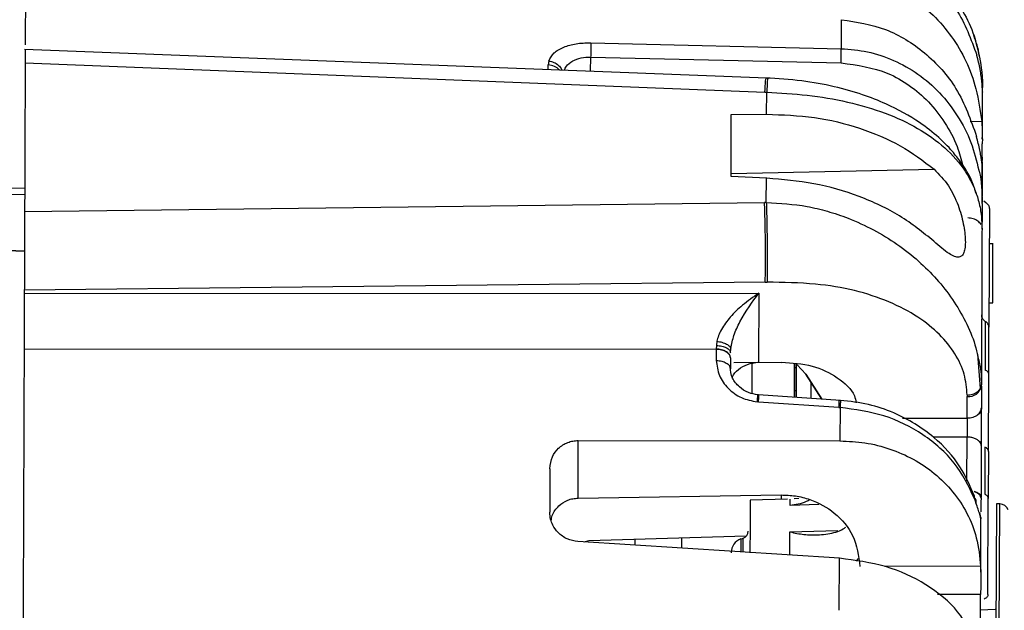
# Model space of a CAD drawing. Units: inches. Extents: x 0.3 to 16.8, y -12.5 to 10.7.
# Drawn here: x 4 to 4.1, y -8.4 to -8.3 of the extents above; entities that cross this region are included whole.
import ezdxf

# ---------------------------------------------------------------- set-up
doc = ezdxf.new("R2010")
doc.units = ezdxf.units.IN
doc.header["$MEASUREMENT"] = 0

msp = doc.modelspace()

# ---------------------------------------------------------------- linework, layer by layer
at = {"color": 7, "linetype": 'Continuous', "lineweight": 25}
for p, q in [((4.117559028508893, -8.31679372242884), (4.117577042564477, -8.311911883178325)), ((4.075439307172743, -8.315796430214135), (4.117521173924985, -8.3167961611925)), ((4.10501551437973, -8.321725063004685), (3.980298791044078, -8.31690194899965)), ((3.980396422938782, -8.319147598090716), (4.104716195911109, -8.324109409970333)), ((4.068397840845051, -8.31886079212208), (4.068301346519419, -8.319527690107613)), ((4.075430567787208, -8.318191208763501), (4.117512331944823, -8.319190938352143)), ((4.104716113402944, -8.32411205114083), (4.104783428607092, -8.324114643176927)), ((4.104783428607092, -8.324114643176927), (4.105014164427004, -8.324123061529853)), ((4.105000558905687, -8.32780876956786), (4.105014171901729, -8.324119624826977)), ((4.141282276405263, -8.324007185625398), (4.141280098151469, -8.324014109429768)), ((4.099027317043692, -8.338293521815423), (4.099065838936752, -8.327854024243003)), ((4.099065838936795, -8.327854024234753), (4.105000558905445, -8.327808769562509)), ((4.141236575700106, -8.335808712516481), (4.14124772402397, -8.332787498066367)), ((4.141210680262361, -8.342826444330768), (4.141236575778066, -8.335808716180281)), ((4.141236574935888, -8.335814328260533), (4.141236542899406, -8.336171064967985)), ((4.099029243088978, -8.337765775312285), (4.133141938620625, -8.337049381917012)), ((4.104960955980573, -8.338541343596226), (4.099027317043692, -8.33829352181543)), ((4.104945698748267, -8.34267607919054), (4.104960955980872, -8.338541343590883)), ((3.980318619545528, -8.340223926664407), (3.977365446742667, -8.34032573153258)), ((3.980304013980543, -8.344192534249153), (4.104647681750905, -8.34267722107331)), ((4.1047149302116, -8.34267782310802), (4.104647602984258, -8.34267848938076)), ((4.104945703530518, -8.342676079182695), (4.1047149302116, -8.34267782310802)), ((4.141210680262361, -8.342826444330768), (4.14120334336377, -8.34481475614276)), ((4.141210809361013, -8.34278265276673), (4.14121081191891, -8.342656206152078)), ((4.141476523171207, -8.342356455751613), (4.141826450285734, -8.342661579088642)), ((4.142437671953843, -8.343729325769694), (4.142364346893174, -8.363600540087425)), ((4.14120334336377, -8.34481475614276), (4.141194855856028, -8.347114884963212)), ((3.977327075150214, -8.350724629321114), (3.980279353157016, -8.350859240302754)), ((3.980279420315128, -8.350841040343802), (3.977351686929737, -8.35072102583542)), ((4.142598686598205, -8.34960518584655), (4.142416015976636, -8.349598131881756)), ((4.143054418096142, -8.349622784264483), (4.142598686598205, -8.34960518584655)), ((4.143031098252635, -8.34962337350666), (4.143031103749067, -8.349621883963266)), ((4.104769849716263, -8.356067617379367), (3.980255104416571, -8.357402078651255)), ((4.104769939945527, -8.356069606732781), (4.104837305710873, -8.356068879297467)), ((4.104837305710873, -8.356068879297467), (4.105002581899626, -8.3560668825301)), ((4.10500265402392, -8.35606321883494), (4.105068113374784, -8.356062800010669)), ((3.980255201942413, -8.35740425993177), (3.980253094087132, -8.357975492244755)), ((3.98026719316961, -8.357974309498871), (4.103703603637115, -8.357912249227589)), ((4.103704466142204, -8.357912456990164), (4.103661511491083, -8.369553239427532)), ((4.142379279249212, -8.359553846574421), (4.143017845916532, -8.359533906224499)), ((4.141752706064295, -8.362646386666697), (4.141722494180499, -8.370833857802864)), ((4.142334923450932, -8.371574342241239), (4.142364346893174, -8.363600540087425)), ((4.096633888270773, -8.365986258793527), (4.096554513250254, -8.366711298889996)), ((4.096544731191869, -8.367353440783276), (3.980218777705304, -8.367291178443729)), ((4.096545378224832, -8.367352488511472), (4.096538487902563, -8.369219777770027)), ((4.096545361144337, -8.367306901957349), (4.096544731191869, -8.367353440783276)), ((4.096554513250254, -8.366711298889996), (4.096545361144337, -8.367306901957349)), ((4.09891802418322, -8.367911885164538), (4.098967645765356, -8.367185552809474)), ((4.098914863825584, -8.368768347378065), (4.09890807766989, -8.370607406943407)), ((4.140930295379036, -8.373924561769968), (4.140473568383229, -8.368179480721565)), ((4.103486153641526, -8.369557004575917), (4.099487834459097, -8.369605909869001)), ((4.102563303169489, -8.374768196255083), (4.102563303168665, -8.369733900188464)), ((4.103661684187955, -8.36952335830776), (4.107514352971947, -8.369571382235918)), ((4.109684167177619, -8.375417193224536), (4.109684167175672, -8.369787394761566)), ((4.1096932378925, -8.369713802679186), (4.1096932378925, -8.375417794580791)), ((4.110036736875784, -8.375440567346132), (4.110036736875784, -8.369792664829951)), ((4.110139938886746, -8.36996862729275), (4.111567756758916, -8.371530808050707)), ((4.111567756758916, -8.371530808050707), (4.114285340337801, -8.37572223469995)), ((4.114285262362827, -8.375722229530481), (4.111567756758916, -8.371530808050736)), ((4.142287066611445, -8.384543625935336), (4.142334923450562, -8.371574342341063)), ((4.112411492051223, -8.372832166996353), (4.112411492051223, -8.373856762329602)), ((4.112411492051223, -8.373856762329602), (4.112411492051223, -8.375598005198874)), ((4.140930145852991, -8.373924522138154), (4.141098235357688, -8.373299705013359)), ((4.14109736923821, -8.373533921754444), (4.141083800593364, -8.377211047242206)), ((4.141097369332556, -8.373533896188448), (4.14109822487832, -8.373302041850756)), ((4.117410763087264, -8.37592943915272), (4.103653950872328, -8.375017411252685)), ((4.117222754667992, -8.375928762670085), (4.117219335601789, -8.375960401302322)), ((4.138702645190136, -8.378941140769484), (4.138716213834968, -8.37526401528173)), ((4.138716351772729, -8.3750303207093), (4.138716211848205, -8.375264015336363)), ((4.103636996662871, -8.376196462593335), (4.103447655362601, -8.376190706940342)), ((4.117151304083905, -8.377101150129924), (4.103636736959487, -8.376205182220943)), ((4.117151053264578, -8.37710582363539), (4.117336430922151, -8.377118132426617)), ((4.117336430121156, -8.377118132696928), (4.117315692082812, -8.382738175845667)), ((4.141083800599219, -8.377211045658655), (4.14108355507922, -8.377277581991741)), ((4.073311354707627, -8.392371975658548), (4.073347100420648, -8.38268482752914)), ((4.073347100420648, -8.38268482752914), (4.117315691981418, -8.382738175841851)), ((4.141060491459356, -8.383527861622142), (4.141028277668283, -8.392257852985551)), ((4.141060760278833, -8.38345501109378), (4.141060491459356, -8.383527861622142)), ((4.14167474944766, -8.383772760416548), (4.141645450394591, -8.391712852896802)), ((4.142287066611445, -8.384543625935315), (4.142257879664626, -8.39245333743498)), ((4.068580086876068, -8.38741950254704), (4.068553069069281, -8.394741373458196)), ((4.073311388246267, -8.392371820405494), (4.107432119500999, -8.391841227662177)), ((4.108935002712272, -8.393606403787132), (4.108939000592628, -8.392522971510395)), ((4.108939000592684, -8.392522971510374), (4.108939000181678, -8.392523082894726)), ((4.110390580388554, -8.392405781651497), (4.109642445810934, -8.392484186816752)), ((4.139973748158312, -8.39237605863297), (4.139886984779636, -8.39213229254014)), ((4.139925004995959, -8.392469308937649), (4.140174619628468, -8.393169734107886)), ((4.141027825458053, -8.392380402714586), (4.141027814408218, -8.392383397240096)), ((4.141027825458053, -8.392380402714586), (4.141028277668283, -8.392257852985551)), ((4.142198376506812, -8.408578792911598), (4.142257879664626, -8.39245333743498)), ((4.108507960696656, -8.39253643147751), (4.102231943515889, -8.392732410981466)), ((4.143607914692495, -8.393353238093333), (4.143349143320947, -8.463480713415848)), ((4.144183283803756, -8.393355361213452), (4.143607914692495, -8.393353238093333)), ((4.140847652008532, -8.394916416323632), (4.140861083154647, -8.39479597146262)), ((4.141014986702572, -8.395859726961895), (4.140858947835738, -8.394992034104945)), ((4.141015807370636, -8.39563732454453), (4.141014986714268, -8.395859723793976)), ((4.140981911507822, -8.404823160167808), (4.141014986714268, -8.395859723793976)), ((4.101568096506114, -8.39876381443419), (4.075130338694947, -8.39956413044358)), ((4.090695196488994, -8.399037737182127), (4.090695196488994, -8.400756726748128)), ((4.117242853518391, -8.402477521369242), (4.0732843667423, -8.399685759495583)), ((4.075130336731732, -8.399564130503471), (4.074270376410908, -8.399748380036051)), ((4.082883932996111, -8.400295418859145), (4.082883932996111, -8.399329415923013)), ((4.100688390389323, -8.39923139094401), (4.100893414912335, -8.399159746107571)), ((4.100688389900668, -8.399231523370005), (4.100688390389323, -8.39923139094401)), ((4.117210538961544, -8.41123489481236), (4.117242853792803, -8.402477521386672)), ((4.12037109838468, -8.40254206768956), (4.12003062560872, -8.402986686827553)), ((4.140969222445477, -8.403839834261966), (4.140981909920868, -8.4048231546412)), ((4.140943013130126, -8.415364711078794), (4.140968071927645, -8.408573734951517))]:
    msp.add_line(p, q, dxfattribs=at)
at = {"color": 8, "linetype": 'Continuous', "lineweight": 25}
for p, q in [((4.068298453911297, -8.320305120563667), (4.068301323154856, -8.31952755074974)), ((4.075421750912284, -8.320580596639438), (4.075430567787208, -8.318191208763501)), ((4.141143651704155, -8.329060034546359), (4.139213280074912, -8.329082453630946)), ((3.977115844947576, -8.341271565355541), (3.980314628778984, -8.341305431083278)), ((4.1096932378925, -8.37041056412415), (4.110036736875784, -8.3704180560418)), ((4.1096932378925, -8.374244017600262), (4.110036736875784, -8.374251509517919)), ((4.127827999450489, -8.378943021857339), (4.138703298031004, -8.378944530634833)), ((4.138691598573516, -8.382099532091502), (4.132984398695882, -8.382098414775207)), ((4.138663807906681, -8.389466130802802), (4.138690990664188, -8.382099558012662)), ((4.107432128898949, -8.391841461580277), (4.107429440175466, -8.392570110148341)), ((4.113800925106418, -8.393457152032603), (4.108934985055228, -8.393606404328715)), ((4.143924512432207, -8.463482836535974), (4.144183283803756, -8.393355361213452)), ((4.141015807373037, -8.39563732389567), (4.140858015074627, -8.394790869084353)), ((4.108904202831937, -8.401947941559484), (4.108918560479907, -8.39805699490067)), ((4.108918560479907, -8.39805699490067), (4.116947249855528, -8.39782899934223)), ((4.140969006685808, -8.403834198130617), (4.124743532326974, -8.403847463545098)), ((4.140968073109974, -8.408573742404378), (4.133689431015313, -8.408575179071477))]:
    msp.add_line(p, q, dxfattribs=at)
at = {"color": 8, "linetype": 'Continuous', "lineweight": 25, "flags": 128}
msp.add_lwpolyline([(4.140958482745617, -8.411172393984259), (4.143402379199173, -8.41104006094534), (4.143542695082601, -8.411027861666419)], dxfattribs=at)
at = {"color": 7, "linetype": 'Continuous', "lineweight": 25}
for centre, radius, start, end in [((4.116677736196579, -8.32290167798299), 0.02460629921258893, 11.66547273137511, 19.9112175142731), ((4.096543296053781, -8.370817135750663), 0.003464648031992304, 60.15488504431102, 89.9655665871458), ((4.096544473387937, -8.370799958791316), 0.00349398132897068, 60.44909794081943, 89.97436741035298), ((4.138971290542955, -8.373111423532464), 0.002167652039871256, 263.2421073282603, 348.7605025689371), ((4.144177835985403, -8.394831729114983), 0.001476377952765767, 19.78857872606644, 89.78857872624408), ((4.10067734107507, -8.397931981993281), 0.0012303149606125, 289.253443356542, 359.7885787262127), ((4.101500595240992, -8.401554109778615), 0.002460629921259766, 109.2736338642906, 179.7918356445433)]:
    msp.add_arc(centre, radius, start, end, dxfattribs=at)
at = {"color": 8, "linetype": 'Continuous', "lineweight": 25}
msp.add_arc((4.068257555862388, -8.322124675163508), 0.002597354566727452, 42.26263496419108, 89.03448923337335, dxfattribs=at)
at = {"color": 7, "linetype": 'Continuous', "lineweight": 25}
for points, knots in [([(3.980491777349286, -8.293304653328953), (3.980491751655947, -8.293311616268205), (3.980491688397194, -8.293328759494898), (3.980480451540004, -8.296373966622276), (3.980459258878881, -8.302117213300512), (3.9804347523242, -8.3087585306885), (3.980414362434431, -8.314284224983368), (3.98040741025082, -8.316168278394613)], [0, 0, 0, 0, 0.1627968889287617, 0.4008169353704268, 0.6388369818120896, 0.8768570282537543, 1, 1, 1, 1]), ([(4.117624091917392, -8.29916127638274), (4.120150578729294, -8.299512515454673), (4.125204893731478, -8.300215180080599), (4.131908573288939, -8.304218928590792), (4.137471762417135, -8.310097457220444), (4.139348762922538, -8.315215704483599), (4.140325558410098, -8.31787925242432)], [0, 0, 0, 0, 0.2376558276605528, 0.4754378330596022, 0.7270166118009885, 1, 1, 1, 1]), ([(4.117626916088753, -8.298395921225186), (4.12041453193325, -8.298781646229202), (4.124642538159804, -8.299366679393628), (4.129680747611417, -8.301903368974138), (4.133187636273945, -8.304491422394463), (4.136183740574594, -8.307737535268238), (4.138694031579078, -8.311506577690679), (4.14040759458733, -8.315890864549779), (4.140909021203782, -8.31903267547468), (4.141174514414033, -8.32069618802283)], [0, 0, 0, 0, 0.2235212357273403, 0.3390170056222243, 0.4566661082957227, 0.5851938709614422, 0.7135655166187028, 0.8483399005488934, 1, 1, 1, 1]), ([(4.117604195022366, -8.304553368290819), (4.120391779239725, -8.304947664626994), (4.124619737497113, -8.305545698020936), (4.129657129073777, -8.308304033556794), (4.133163108370709, -8.311138526817174), (4.136158007743859, -8.314711177122064), (4.138666855285166, -8.31887140037847), (4.140378683855715, -8.323725722367236), (4.140878834232041, -8.327213396063911), (4.141143651704155, -8.329060034546359)], [0, 0, 0, 0, 0.2235212357158451, 0.3390170056078783, 0.4566661082773015, 0.5851938709441644, 0.7135655166036761, 0.8483399005346685, 1, 1, 1, 1]), ([(4.117577041998814, -8.311911883146912), (4.120103381083922, -8.312303156796354), (4.125157400554059, -8.313085911832715), (4.131860285163555, -8.317305093305386), (4.137422479283799, -8.323453270994037), (4.139298732826518, -8.328773945863404), (4.140275139592973, -8.33154283760765)], [0, 0, 0, 0, 0.2376558276553914, 0.4754378330473351, 0.7270166117876672, 1, 1, 1, 1]), ([(4.068397793072634, -8.318860861950895), (4.068633091358933, -8.31839047185526), (4.069085405981738, -8.317486239520974), (4.070776954072755, -8.31649338694281), (4.072931366617226, -8.315868844858365), (4.07457434091387, -8.315822233201672), (4.075393415651817, -8.315798995814106)], [0, 0, 0, 0, 0.2775450677713507, 0.5335257413479114, 0.7674478036893023, 1, 1, 1, 1]), ([(3.980404359032391, -8.316982438600313), (3.980404156166287, -8.317037415654532), (3.980403713674846, -8.31715733157575), (3.980398944483326, -8.318449790470275), (3.980396361791293, -8.319149704338294)], [0, 0, 0, 0, 0.458463343801204, 1, 1, 1, 1]), ([(4.141280587797468, -8.324067796157635), (4.141280941609153, -8.324074525169841), (4.141282151008511, -8.324097526284575), (4.141275299928594, -8.323793030924335), (4.141248730273418, -8.32319898513095), (4.141188356301058, -8.322385450181564), (4.141070899307394, -8.321414495742559), (4.140882372546713, -8.320271988881949), (4.140635658735619, -8.319061439678805), (4.14042992119866, -8.318277109688815), (4.140325684555037, -8.317879729964822)], [0, 0, 0, 0, 0.06079836883326103, 0.2078210315494286, 0.3469595008196203, 0.4624287241324684, 0.5966237600672941, 0.7287658130604983, 0.8625795676344422, 1, 1, 1, 1]), ([(4.141175206894019, -8.320709265664078), (4.141201316561691, -8.321062603997724), (4.141253708977445, -8.321771622936907), (4.14128082983575, -8.322574960483365), (4.141287684254578, -8.323145048361852), (4.141284329548881, -8.32326398743455), (4.14128264583681, -8.323323682433028)], [0, 0, 0, 0, 0.2490706472581211, 0.4997923782555182, 0.7489479904320484, 1, 1, 1, 1]), ([(4.140162896580065, -8.34107169743529), (4.140081184030407, -8.34076588640616), (4.139598179410328, -8.338958230904652), (4.138225461420774, -8.336608313122525), (4.136405662142508, -8.334242884678531), (4.135122739255365, -8.332857387715002), (4.133367274332258, -8.331179155592686), (4.130272733474271, -8.328762194379621), (4.125908146395048, -8.326338581966517), (4.120989243319926, -8.324409892513799), (4.116245600234834, -8.323072682377209), (4.110767385183919, -8.322068566317483), (4.106875366682885, -8.321839987382745), (4.104852200179181, -8.321721166456264)], [0, 0, 0, 0, 0.02803931970697917, 0.1657410155231663, 0.2303441589998723, 0.272785538014511, 0.3124098744123803, 0.412262294314274, 0.5612958324287839, 0.6542338144125028, 0.7591115308947691, 0.874780276175247, 1, 1, 1, 1]), ([(4.104897170779964, -8.32178017764872), (4.104900194771645, -8.321744790236664), (4.104903924608195, -8.321701142873422), (4.104904477105393, -8.321738553460584), (4.104904581661529, -8.32174563314652)], [0, 0, 0, 0, 0.8107571552218803, 1, 1, 1, 1]), ([(4.105185443857209, -8.321757680612023), (4.105185308488871, -8.321750492877392), (4.105184584629882, -8.321712057698946), (4.105181120805014, -8.321757563509152), (4.105178304747497, -8.321794559311044)], [0, 0, 0, 0, 0.1870092692760469, 1, 1, 1, 1]), ([(4.105014159645762, -8.324123061373122), (4.1072885182178, -8.324245534941866), (4.111948050415549, -8.324496449438797), (4.118723119619489, -8.325667391268105), (4.125029683123344, -8.327520554613109), (4.130566308015787, -8.330100659746499), (4.135140378617621, -8.333368556108404), (4.138088682324977, -8.336747494672537), (4.139708434063692, -8.339698755362939), (4.140561310477437, -8.34202615155781), (4.141096307627819, -8.344386465003083), (4.141161680131518, -8.34610818100304), (4.141195302881897, -8.346993703570064)], [0, 0, 0, 0, 0.1172745172105915, 0.2402630770878009, 0.3655043867888189, 0.4895187565604124, 0.6156365457678233, 0.7438565080375764, 0.8171107229480765, 0.8726765677310433, 0.9345143028301842, 0.9999999999999999, 0.9999999999999999, 0.9999999999999999, 0.9999999999999999]), ([(4.141250632915344, -8.331999208422339), (4.14125687967514, -8.330306326050994), (4.141270431455808, -8.326633770778614), (4.1412765943914, -8.324963604907445), (4.141279916491584, -8.324063310188869)], [0, 0, 0, 0, 0.4609549062695659, 1, 1, 1, 1]), ([(4.10500055867999, -8.327808769564434), (4.107699074799825, -8.327909222644337), (4.113098446681022, -8.328110215898015), (4.120736223225038, -8.330003716885464), (4.127688109089078, -8.332899791230986), (4.131323217935346, -8.335665593448454), (4.133141938620312, -8.337049381917012)], [0, 0, 0, 0, 0.2497465211569049, 0.4997095751450133, 0.7496942780390625, 1, 1, 1, 1]), ([(4.141144338947342, -8.329074530341593), (4.141170263590411, -8.329478018627974), (4.141222284897253, -8.330287672512156), (4.141248449222118, -8.331350153448817), (4.141254131367518, -8.33223792924187), (4.141249865094935, -8.332603830235847), (4.141247723875964, -8.332787473951598)], [0, 0, 0, 0, 0.2490695701411836, 0.4997918197509721, 0.7489482390477863, 1, 1, 1, 1]), ([(4.141228523040397, -8.336229994097621), (4.141227683947648, -8.336240765600493), (4.141223964661876, -8.336288510378708), (4.141200570368284, -8.336047996099886), (4.141139969780482, -8.335557380158633), (4.141021358724402, -8.334823576123675), (4.14083225609356, -8.333858073132284), (4.140585167326975, -8.332743544343707), (4.140379477870241, -8.3319469466011), (4.140275265603776, -8.331543351504273)], [0, 0, 0, 0, 0.04867870986796748, 0.2157687960873177, 0.3544347977053821, 0.5155886095565017, 0.6742770271472197, 0.8349729258137479, 1, 1, 1, 1]), ([(4.141234965224413, -8.336266570421941), (4.141234524648596, -8.336377226521904), (4.141232433015915, -8.336902566097422), (4.141226002093163, -8.338771454328025), (4.141218851454269, -8.340645151149872), (4.141215230935984, -8.341593843106594)], [0, 0, 0, 0, 0.1164014336156062, 0.5526155335700268, 1, 1, 1, 1]), ([(4.141239764012568, -8.335025751530793), (4.14123989879586, -8.335019614048804), (4.141240322105318, -8.335000338260514), (4.141239330749556, -8.335137853095915), (4.141237999682147, -8.335487883557569), (4.141237599039087, -8.335593240562268)], [0, 0, 0, 0, 0.2461572484098827, 0.7730979928245475, 1, 1, 1, 1]), ([(4.133141931414727, -8.337049375671434), (4.133980407514358, -8.33791770379856), (4.135558147540806, -8.33955161565705), (4.13721395194824, -8.342953345521082), (4.138001911012609, -8.345757422551458), (4.138316737751353, -8.347730788972534), (4.138415410346951, -8.349087090273208), (4.138373183258707, -8.350233100415082), (4.138180993772806, -8.351102312513419), (4.137838448364946, -8.35165364846241), (4.137328697049085, -8.351894124987624), (4.136607520598631, -8.351781201865407), (4.135304130218287, -8.351115062668434), (4.133995679369917, -8.349963881855345), (4.133097242939385, -8.349173433530986)], [0, 0, 0, 0, 0.1406949460919703, 0.264742248542309, 0.3747902913608396, 0.4301720271861935, 0.4861262004091383, 0.544244411028914, 0.6016348038751993, 0.6587200319527883, 0.7159331805804228, 0.780670581526692, 0.8493993564306715, 0.9999999999999999, 0.9999999999999999, 0.9999999999999999, 0.9999999999999999]), ([(4.14066366262719, -8.337232766851578), (4.140679398021433, -8.337286953964977), (4.141186505604111, -8.339033252511605), (4.141198850287395, -8.340873277032806), (4.14121081191891, -8.342656206152078)], [0, 0, 0, 0, 0.03102969621473381, 1, 1, 1, 1]), ([(4.133097200841462, -8.34917339495113), (4.13126691926719, -8.347690821261097), (4.127618360480085, -8.344735397712974), (4.120646621841544, -8.34149748027756), (4.113043682219995, -8.339238646759753), (4.107683625922633, -8.33878748199848), (4.105022810940696, -8.338563516821715)], [0, 0, 0, 0, 0.252337877662747, 0.5030207339737173, 0.7532917933327269, 1, 1, 1, 1]), ([(4.104945841570739, -8.342680055390773), (4.104975096773401, -8.343658266153348), (4.105035781242989, -8.345687382202904), (4.105089129840877, -8.349477801266616), (4.105104517107165, -8.353219732305163), (4.105079881735264, -8.355140217898317), (4.105068005983981, -8.356066009047744)], [0, 0, 0, 0, 0.2410566839774943, 0.5000271976398635, 0.7589826255259242, 1, 1, 1, 1]), ([(4.141826451518142, -8.342661580138312), (4.14191545849468, -8.342724152758926), (4.14209143335691, -8.342847864502886), (4.142283607045243, -8.3431080808815), (4.1424117682824, -8.343405807236962), (4.142428940166241, -8.343620271919207), (4.142437671953843, -8.343729325769694)], [0, 0, 0, 0, 0.2529542575099645, 0.500113500640296, 0.7458110725137701, 1, 1, 1, 1]), ([(3.980303947002355, -8.344194267005747), (3.980300148482328, -8.345223672297053), (3.980292636816316, -8.347259346374436), (3.98027908297405, -8.35093246034068), (3.980265741015629, -8.35454815343018), (3.980258741637087, -8.356444996743484), (3.980255202702153, -8.357404054039968)], [0, 0, 0, 0, 0.2528559641500711, 0.5000288378904898, 0.7472110702598969, 1, 1, 1, 1]), ([(4.141195311111971, -8.346991509839903), (4.141180708259043, -8.350948907453997), (4.14115150255337, -8.35886370263269), (4.141115989680074, -8.36848775080685), (4.14109823324354, -8.373299774863838)], [0, 0, 0, 0, 0.5000000031264715, 1, 1, 1, 1]), ([(4.138710047155413, -8.375008962252885), (4.138607646177846, -8.373845557076976), (4.138397729031567, -8.37146063165661), (4.136738284777451, -8.368012875935761), (4.134134617188451, -8.364738577354977), (4.130426557941192, -8.36173839008464), (4.125579420896031, -8.359223484741861), (4.119768471472156, -8.357294593843704), (4.112796888348413, -8.356169622273306), (4.107803151209183, -8.356100601981986), (4.105068113374784, -8.356062800010669)], [0, 0, 0, 0, 0.1015611129782579, 0.2081954636943611, 0.317568868730192, 0.432468680385181, 0.5588462487632304, 0.6919206413469957, 0.8312669092468058, 1, 1, 1, 1]), ([(3.980253093860867, -8.357975553564437), (3.980250640566368, -8.358640400484894), (3.980245780150014, -8.359957581460634), (3.980236555535228, -8.36245746752597), (3.980227052871044, -8.365032705445465), (3.98022151325722, -8.366533950072679), (3.98021871759812, -8.367291578373766)], [0, 0, 0, 0, 0.2523930385712524, 0.5000358707923376, 0.7476847097744239, 1, 1, 1, 1]), ([(4.103703603637115, -8.357912249227581), (4.102764329629338, -8.358550806281421), (4.101088203149303, -8.3596903059142), (4.098911700453527, -8.361794795104807), (4.097601896485017, -8.363596333864535), (4.096888879638598, -8.365000092829419), (4.096715531953649, -8.365670506060738), (4.096633888270773, -8.365986258793527)], [0, 0, 0, 0, 0.3255479752798003, 0.5809375936839587, 0.8052897692874236, 0.9082949372441298, 1, 1, 1, 1]), ([(4.098967645765356, -8.367185552809474), (4.099124841299385, -8.36645354865366), (4.099461075993645, -8.36488782227947), (4.101063019258504, -8.361473719029547), (4.102601267383022, -8.359399816015717), (4.103704466142204, -8.357912456990164)], [0, 0, 0, 0, 0.1989206439487104, 0.4254829649898563, 1, 1, 1, 1]), ([(4.141752707086468, -8.362646376981132), (4.141665106942369, -8.362586940568086), (4.141488703453078, -8.362467251373957), (4.141297059023614, -8.362210382376965), (4.141167825752703, -8.361904047324593), (4.141150539207942, -8.361676722981194), (4.141141562438662, -8.361558675204165)], [0, 0, 0, 0, 0.236641687641359, 0.4765336842893926, 0.7281679823945412, 1, 1, 1, 1]), ([(4.14236434695529, -8.363600539743167), (4.142356181221345, -8.363510432880446), (4.1423399506034, -8.363331332009473), (4.14221220690132, -8.363068768457062), (4.142020551288553, -8.362828230093953), (4.141842656597703, -8.362707448299787), (4.141752707086468, -8.362646376981132)], [0, 0, 0, 0, 0.2502877622129617, 0.4974843741355041, 0.7459112763794495, 1, 1, 1, 1]), ([(4.096633954582543, -8.365985640319067), (4.096925007711704, -8.36603813048142), (4.097526555861066, -8.366146617066363), (4.098293505061093, -8.366453996174592), (4.098831861769838, -8.366820961934053), (4.098923531937359, -8.367067103810392), (4.098967644488781, -8.367185549608728)], [0, 0, 0, 0, 0.243241310955689, 0.5027307587348643, 0.76070933908376, 0.9999999999999999, 0.9999999999999999, 0.9999999999999999, 0.9999999999999999]), ([(4.096538427088561, -8.369219671750983), (4.09664257625397, -8.370076979682231), (4.096846067555703, -8.371752026296647), (4.098418189154344, -8.373965601758691), (4.10065667485172, -8.375628795859512), (4.102509661785163, -8.37600065473476), (4.103416913183338, -8.376182722658932)], [0, 0, 0, 0, 0.2643067743896406, 0.5164144077906895, 0.7632289269032803, 1, 1, 1, 1]), ([(4.1404965247565, -8.368561726458537), (4.140606183889375, -8.368974882310575), (4.141033364390239, -8.37058434354897), (4.141070574748312, -8.37214201740511), (4.141098233042101, -8.373299829460379)], [0, 0, 0, 0, 0.2567044438102348, 1, 1, 1, 1]), ([(4.103556268622626, -8.37500890713494), (4.103006461036827, -8.374909668210286), (4.101829343244958, -8.37469720132755), (4.100291607825667, -8.37369074970482), (4.099073819659267, -8.372169472090896), (4.098927032700217, -8.370947534448867), (4.098850017407869, -8.370306415610123)], [0, 0, 0, 0, 0.2058432565821623, 0.4407028311693078, 0.706551350034835, 1, 1, 1, 1]), ([(4.099247743119804, -8.372060403079033), (4.099253404735762, -8.372035660005047), (4.099373074026033, -8.371512666901758), (4.100239247190203, -8.37068486677721), (4.101743866461007, -8.369757202008508), (4.10301138808164, -8.369602650293615), (4.103661683308331, -8.369523358358201)], [0, 0, 0, 0, 0.01610313510048071, 0.3403711521328378, 0.6615809275550594, 1, 1, 1, 1]), ([(4.107514532178456, -8.369506412036358), (4.109273916798699, -8.369627006783418), (4.112766483026903, -8.369866400225888), (4.117048297586422, -8.372005116884566), (4.119640955138308, -8.374315521499305), (4.119989799307831, -8.375933985062694), (4.120076492133819, -8.376336196687028)], [0, 0, 0, 0, 0.3021291741181817, 0.599758653081053, 0.9005342314069364, 1, 1, 1, 1]), ([(4.142334923450932, -8.371574342241239), (4.142327746029423, -8.371501839964445), (4.142313176418781, -8.37135466594927), (4.142190133817181, -8.371147759238681), (4.141997387627384, -8.370961831836723), (4.141814974277125, -8.370876909142979), (4.1417224941911, -8.370833854958562)], [0, 0, 0, 0, 0.2392500937347145, 0.4856591887217739, 0.7392390282528036, 1, 1, 1, 1]), ([(4.11740811828578, -8.375941109560422), (4.117408526988825, -8.37593679684867), (4.11741001159406, -8.375921131013868), (4.117407970820906, -8.37595844148369), (4.11740649186055, -8.375985480601628)], [0, 0, 0, 0, 0.2752940910922808, 1, 1, 1, 1]), ([(4.139912788204384, -8.392042801020992), (4.139198026775176, -8.390362644549242), (4.137659148118473, -8.386745274013315), (4.133138332912694, -8.381749578799734), (4.127597940741254, -8.378338283514736), (4.122073420024606, -8.376472049895249), (4.118990060671649, -8.376113343584187), (4.117408894283585, -8.375929396694673)], [0, 0, 0, 0, 0.2032999982788172, 0.4377041282119989, 0.7029831451510327, 0.8476878580112294, 0.9999999999999999, 0.9999999999999999, 0.9999999999999999, 0.9999999999999999]), ([(4.139925004995959, -8.392469308937649), (4.138945332233945, -8.390400751285512), (4.137033253818785, -8.386363439449902), (4.131563365926311, -8.381561925728903), (4.124887201147274, -8.378164344529374), (4.11984580136496, -8.377465823532496), (4.117336430121156, -8.377118132696928)], [0, 0, 0, 0, 0.2651315268600068, 0.5174710263842968, 0.7598198153328124, 1, 1, 1, 1]), ([(4.141083555109759, -8.377277573714068), (4.141052569285847, -8.377481080398283), (4.141004974057793, -8.377793673249606), (4.140730944468359, -8.378176996821686), (4.140529434785307, -8.378346471439343), (4.14042762017155, -8.378432100042772)], [0, 0, 0, 0, 0.4799706095875759, 0.7372503855645743, 1, 1, 1, 1]), ([(4.14108355507922, -8.377277581991741), (4.141081894213698, -8.377727679331265), (4.141078642458353, -8.378608910476125), (4.141072563809416, -8.38025623452559), (4.141066317424219, -8.381949015381771), (4.141062660897646, -8.382939940210619), (4.141060792568609, -8.383446260511462)], [0, 0, 0, 0, 0.2548890165106331, 0.499039030246321, 0.744030322452744, 1, 1, 1, 1]), ([(4.138704426911389, -8.378974344566146), (4.138710482093998, -8.379191226271203), (4.13872279117615, -8.379632107231878), (4.138725118419273, -8.380470854942295), (4.138716393939831, -8.381329556885518), (4.138700737081308, -8.38182166759087), (4.138693083917801, -8.382062214165899)], [0, 0, 0, 0, 0.2462109233923226, 0.5005019137360918, 0.75584243021801, 1, 1, 1, 1]), ([(4.068580086713624, -8.387419503531582), (4.068663006138493, -8.38673117025688), (4.068814942276376, -8.385469913325977), (4.069778428799665, -8.384149553060269), (4.070731191333252, -8.383402345778443), (4.071557020898481, -8.382991263411604), (4.072437831957373, -8.382732574899308), (4.073046189889709, -8.382700628898135), (4.073347100420676, -8.38268482752914)], [0, 0, 0, 0, 0.2886076283869303, 0.528825766515773, 0.6520302423376357, 0.7710718169540047, 0.8867658372611654, 1, 1, 1, 1]), ([(4.117315691981418, -8.382738175841851), (4.118727053717436, -8.38280277062232), (4.121609669385336, -8.382934701311306), (4.125796997904345, -8.384021118311317), (4.129763233596634, -8.385743666659366), (4.133357354708878, -8.388172413084042), (4.136415565367116, -8.391264945003165), (4.138832550847923, -8.394921556534172), (4.140489139438955, -8.399170539630568), (4.140802997453989, -8.402220813657813), (4.140969006685808, -8.403834198130617)], [0, 0, 0, 0, 0.108267070249037, 0.2211285349829172, 0.3361629985953867, 0.4548121385080326, 0.5809310025546848, 0.7120676493080421, 0.8477036555813853, 1, 1, 1, 1]), ([(4.141060766997228, -8.383453190396821), (4.141051377427644, -8.383353177352014), (4.141031992121341, -8.383146694670124), (4.140893614557314, -8.382954687973147), (4.140822262282697, -8.382855682656299)], [0, 0, 0, 0, 0.4843652934469704, 1, 1, 1, 1]), ([(4.142287066611445, -8.384543625935308), (4.1422780799018, -8.384466750600218), (4.142260306942049, -8.384314714728355), (4.142132967043295, -8.384101092185205), (4.141940851509816, -8.383911328994593), (4.14176446703209, -8.383819479443545), (4.141674749447887, -8.383772760367485)], [0, 0, 0, 0, 0.2527153550320307, 0.499793585157552, 0.7455710858381716, 1, 1, 1, 1]), ([(4.068794755821557, -8.396175682696558), (4.06884093742427, -8.395877352829999), (4.068985219502451, -8.39494530087412), (4.069955464271231, -8.393674448754012), (4.071247845703496, -8.392785441361546), (4.072407517406589, -8.392431222019013), (4.073007284191135, -8.392391805220065), (4.073311368225831, -8.392371820753496)], [0, 0, 0, 0, 0.1469397248973459, 0.4590739089090576, 0.7326853187733671, 0.864470442684377, 1, 1, 1, 1]), ([(4.107432115534124, -8.3918414607068), (4.10824159037513, -8.391864589830163), (4.109898023020776, -8.391911919077565), (4.113080750576486, -8.392751298404342), (4.116753086750563, -8.394786091232774), (4.120006872184746, -8.398767161482567), (4.120447782365773, -8.40207542618655), (4.120683669974952, -8.403845352772848)], [0, 0, 0, 0, 0.1094932528638801, 0.2240566220651421, 0.4517964727678686, 0.7067102894196321, 1, 1, 1, 1]), ([(4.139925003932092, -8.39246931433295), (4.139937987041762, -8.39227196813701), (4.139955771757457, -8.392001636446452), (4.139782877397096, -8.39179983034397), (4.13973619851761, -8.39174534572851)], [0, 0, 0, 0, 0.7300150253580312, 1, 1, 1, 1]), ([(4.139952883616075, -8.39236837042288), (4.139998275994927, -8.392426683965112), (4.140176417920642, -8.392655534864176), (4.140175381123129, -8.392950160930695), (4.140174608512197, -8.393169713271739)], [0, 0, 0, 0, 0.2548101950664235, 1, 1, 1, 1]), ([(4.141027814408218, -8.392383397240096), (4.141024843756796, -8.393188448753826), (4.141021241452052, -8.394164679373617), (4.141019572292862, -8.394617024311223), (4.141019279610816, -8.394696341636944)], [0, 0, 0, 0, 0.8246530045342393, 1, 1, 1, 1]), ([(4.142257879664982, -8.392453337335205), (4.142250702243473, -8.392380835058397), (4.142236132632831, -8.392233661043186), (4.142113090031245, -8.392026754332583), (4.141920343841448, -8.391840826930633), (4.141737930491203, -8.391755904236916), (4.141645450405179, -8.391712850052514)], [0, 0, 0, 0, 0.2392500937432836, 0.4856591887328793, 0.7392390282608834, 1, 1, 1, 1]), ([(4.102231943515903, -8.392732410981495), (4.102230938154975, -8.393004865477337), (4.102228927433131, -8.393549774469015), (4.102216998206814, -8.39678261479262), (4.102204049576187, -8.400291715390495), (4.102199265600859, -8.40158818072149)], [0, 0, 0, 0, 0.3867069922805177, 0.7734139845613153, 1, 1, 1, 1]), ([(4.112311887303292, -8.392635080443881), (4.112097526202049, -8.39274682778747), (4.111001306565896, -8.393318291694058), (4.109856177429251, -8.393477960164326), (4.108934973439261, -8.393606406142325)], [0, 0, 0, 0, 0.1955457594089846, 1, 1, 1, 1]), ([(4.141014986702089, -8.395859727091377), (4.140982362054388, -8.39567870609956), (4.140916757836067, -8.395314694792077), (4.140422889650225, -8.3938872951097), (4.140174619628468, -8.393169734107886)], [0, 0, 0, 0, 0.4972949688343413, 1, 1, 1, 1]), ([(4.073284366742271, -8.399685759495576), (4.072674802519032, -8.399579810755647), (4.071418804813291, -8.399361505006716), (4.069950641520848, -8.39827440124774), (4.069091527702355, -8.397055120753151), (4.068633493235126, -8.39588182527082), (4.068581322713257, -8.395142023973072), (4.068553068914071, -8.394741372483423)], [0, 0, 0, 0, 0.2355023064203901, 0.4852488799066128, 0.6908925440210908, 0.8325978028466053, 1, 1, 1, 1]), ([(4.108918360957972, -8.398056944439915), (4.109702553570301, -8.39822288008098), (4.110878695742485, -8.39847175249097), (4.113032803251429, -8.398619020292031), (4.115256989690536, -8.398436696955727), (4.117245071490046, -8.39798441190797), (4.118147307297747, -8.397343789221736), (4.118286913753906, -8.39724466318151)], [0, 0, 0, 0, 0.2407855192429905, 0.3611332205627107, 0.6604201626527636, 0.9474554908246378, 1, 1, 1, 1]), ([(4.100688389900668, -8.399231523370005), (4.100688018759456, -8.399332103232453), (4.100687543495795, -8.399460900448986), (4.100681596447032, -8.401072560605641), (4.100680293546361, -8.401425648867452)], [0, 0, 0, 0, 0.7809164293393704, 1, 1, 1, 1]), ([(4.140329112762856, -8.41732948899746), (4.139450113981624, -8.415313738906612), (4.137761813085518, -8.411442069505739), (4.132132460407263, -8.406808261047239), (4.125186005838458, -8.403536612371838), (4.119888226828593, -8.402830239151612), (4.117242853518391, -8.402477521369242)], [0, 0, 0, 0, 0.2736365578576035, 0.5255762075005842, 0.7631029840877956, 1, 1, 1, 1]), ([(4.140981909920868, -8.4048231546412), (4.140979591509534, -8.405448675407278), (4.140974954264564, -8.406699830876299), (4.140970366967423, -8.407949067307648), (4.140968073109974, -8.408573742404378)], [0, 0, 0, 0, 0.4999544673460958, 1, 1, 1, 1]), ([(4.142198376506812, -8.408578792911598), (4.142188957141826, -8.408656073638156), (4.142170433074611, -8.408808053455836), (4.1420403876417, -8.409020955386481), (4.141846561179662, -8.409208508725897), (4.141669794622985, -8.40929923153871), (4.141580387085767, -8.409345118630796)], [0, 0, 0, 0, 0.2541886182363142, 0.4998858264021749, 0.7470450438863492, 1, 1, 1, 1])]:
    msp.add_open_spline(points, degree=3, knots=knots, dxfattribs=at)
for points in [[(4.075439307172743, -8.315796430214135), (4.075443708980615, -8.315927009001499), (4.075452512596357, -8.316188166576211), (4.075454261752327, -8.316782228359429), (4.075447783385499, -8.317466211507138), (4.075436223473147, -8.317949928930844), (4.075430443516979, -8.318191787642697)], [(4.117512310269205, -8.31919151862106), (4.117518090225389, -8.318949659909208), (4.11752965013774, -8.318465942485503), (4.117536128504568, -8.317781959337793), (4.117534379348584, -8.317187897554575), (4.117525575732856, -8.316926739979863), (4.117521173924985, -8.3167961611925)], [(3.98039638371948, -8.319149705208282), (3.98038210286073, -8.323019841863918), (3.980353541143231, -8.330760115175195), (3.980320493004257, -8.339716216211762), (3.980303968934763, -8.34419426673005)], [(4.104769849716277, -8.35606761737936), (4.104786944645056, -8.355103426741906), (4.104821134502629, -8.353175045467012), (4.104809148110988, -8.349476342042692), (4.104753001337528, -8.3457319207199), (4.104682788279675, -8.343695454286092), (4.104647681750748, -8.34267722106918)], [(4.142994525560198, -8.359534634443008), (4.142994796145985, -8.359461305240345), (4.142995337317558, -8.359314646835003), (4.14299950335797, -8.358185642903997), (4.143005468985962, -8.356568947722629), (4.143012584717781, -8.354640572475887), (4.143019734913807, -8.352702857368982), (4.143025798793602, -8.351059535784017), (4.143030112068615, -8.349890631028885), (4.143030769524628, -8.349712459347401), (4.143031098252635, -8.34962337350666)], [(3.980218716601684, -8.367292320680363), (3.980201586381014, -8.371934639190009), (3.980167325939661, -8.3812192762093), (3.980112229584947, -8.39615048066237), (3.980055085122572, -8.411636725726346), (3.979996142437045, -8.427610292277464), (3.979936051125563, -8.443895138386992), (3.979875369909166, -8.460339849717371), (3.97981468869277, -8.476784561047758), (3.979754597381273, -8.4930694071573), (3.979695654695746, -8.50904297370844), (3.979638510233357, -8.524529218772443), (3.979583413878643, -8.539460423225549), (3.979549153437276, -8.548745060244876), (3.979532023216592, -8.553387378754543)], [(4.096554594470163, -8.366710136264317), (4.096867643238454, -8.366734113794834), (4.09749374077505, -8.366782068855862), (4.098272355906346, -8.367062960973058), (4.09881412199951, -8.367453452731596), (4.098883390112334, -8.36775907531625), (4.098918024168754, -8.367911886608582)], [(4.096538488288957, -8.369219673054133), (4.096852459749272, -8.369246839522141), (4.097480402669916, -8.369301172458165), (4.098261702833, -8.369625687326234), (4.098804985360843, -8.370077807023705), (4.098873708495859, -8.370431946086562), (4.098908070063359, -8.370609015617994)], [(4.098914856098503, -8.368769988351666), (4.098907169138471, -8.368682441544827), (4.098891795218407, -8.368507347931143), (4.09876033506535, -8.368253921363944), (4.098559560370589, -8.368015684114383), (4.09836485526283, -8.36787988843598), (4.098267502708936, -8.367811990596785)], [(4.098915092641633, -8.368706337271433), (4.098907248835445, -8.368619894044102), (4.098891561223084, -8.368447007589431), (4.0987599847072, -8.368196814146224), (4.098559329859114, -8.36796161522527), (4.098364905346173, -8.367827526384112), (4.09826769308971, -8.36776048196353)], [(4.140427783261927, -8.37838811786942), (4.14052566256683, -8.378305130530386), (4.140721421176622, -8.37813915585231), (4.140924270697141, -8.377846794986198), (4.141058086125668, -8.377535088850223), (4.141075229104132, -8.377319061111542), (4.141083800593364, -8.377211047242206)], [(4.140427783261927, -8.37838811786942), (4.140310712450813, -8.378467616106704), (4.140076570828569, -8.378626612581279), (4.139649812880108, -8.378795983562512), (4.139188284928522, -8.378911368017711), (4.138864525102932, -8.378931216518893), (4.138702645190136, -8.378941140769484)], [(4.140822300969489, -8.382914561804917), (4.140710382103379, -8.382802023480686), (4.140486544371171, -8.382576946832216), (4.139967463364954, -8.382322670069563), (4.139359632862408, -8.382146015040796), (4.138913871387885, -8.382115036459147), (4.13869099065063, -8.382099547168323)], [(4.14106049142589, -8.383527870522336), (4.14105048809617, -8.383421878680181), (4.141030481436701, -8.383209894995872), (4.14089169445856, -8.3830130062019), (4.140822300969489, -8.382914561804917)]]:
    msp.add_open_spline(points, degree=3, dxfattribs=at)
at = {"color": 8, "linetype": 'Continuous', "lineweight": 25}
for points, knots in [([(4.117559028514719, -8.316793727873474), (4.11903775549051, -8.316912332335463), (4.12204919333449, -8.317153871153074), (4.126427493574127, -8.31864272969952), (4.130541741437341, -8.32095984008911), (4.13419002817524, -8.324127081064887), (4.137204044334922, -8.328032157896857), (4.139486668734463, -8.332448927179968), (4.140276708269653, -8.335660007962893), (4.14066366262719, -8.337232766851578)], [0, 0, 0, 0, 0.132612937204362, 0.2700671755050075, 0.4111638631761939, 0.5551621626313203, 0.7019931878154211, 0.8540389063886911, 1, 1, 1, 1]), ([(4.068397840845051, -8.318860792122074), (4.068688243792053, -8.31891830773732), (4.069287762261425, -8.319037045077877), (4.070032969569766, -8.31956318359967), (4.070475762697058, -8.320057438339482), (4.070551393900132, -8.320358198738319), (4.07056004011136, -8.320392581874252)], [0, 0, 0, 0, 0.3069678233391338, 0.6337156061682038, 0.9581261158304705, 1, 1, 1, 1]), ([(4.07102855799053, -8.320410700656439), (4.071116963881991, -8.320181288153613), (4.071350710207042, -8.31957471851694), (4.07232640562188, -8.318835415614743), (4.073760095393837, -8.318250390344232), (4.074881408985604, -8.318208568022236), (4.07543057931251, -8.318188085279132)], [0, 0, 0, 0, 0.1769376816526391, 0.4678255280467853, 0.7393642323802725, 1, 1, 1, 1]), ([(4.11755015334063, -8.31919183686886), (4.120234273008066, -8.319557733014413), (4.124304920566431, -8.320112639067816), (4.129074919349492, -8.322897797065416), (4.132334540298544, -8.325676926525766), (4.135036336115206, -8.329182232018674), (4.137016757064131, -8.332830703375173), (4.137671749295734, -8.335390494499613), (4.137948846598775, -8.336473425231844)], [0, 0, 0, 0, 0.2786800956805889, 0.4226370622786534, 0.5699418266792283, 0.7242548672527439, 0.883344826199818, 1, 1, 1, 1]), ([(4.104716197140391, -8.324109410017655), (4.104758510675921, -8.323385429817947), (4.104839054597733, -8.322007331678194), (4.104878464679871, -8.321853292671925), (4.104897170779964, -8.32178017764872)], [0, 0, 0, 0, 0.5253473456109781, 1, 1, 1, 1]), ([(4.105178304747497, -8.321794559311044), (4.105159520554523, -8.321875083717494), (4.105121452167438, -8.32203827594391), (4.105050238786148, -8.323422074598348), (4.105014164427004, -8.324123061529853)], [0, 0, 0, 0, 0.4934328565387618, 1, 1, 1, 1]), ([(4.104945698324286, -8.342676079186411), (4.107246555601009, -8.342797637598018), (4.110729398311918, -8.342981642417477), (4.115286296685781, -8.344098577533579), (4.119050615833061, -8.345361575712019), (4.12300950146907, -8.347187301583276), (4.126997227491117, -8.349624527858943), (4.130546249696039, -8.352421176805926), (4.133671477691507, -8.355545733736918), (4.136343099230629, -8.358945882963233), (4.138520062393297, -8.362671754150945), (4.139913333271721, -8.36593833446642), (4.140350173058479, -8.367903387160666), (4.1404965247565, -8.368561726458537)], [0, 0, 0, 0, 0.1335030145154597, 0.202085546848627, 0.2741932312262404, 0.3677875315170734, 0.4620708311540987, 0.5584658287926103, 0.6493294213193299, 0.74572099573494, 0.8451414808525496, 0.9481187201425239, 1, 1, 1, 1]), ([(4.141031706484355, -8.346360438135648), (4.140878809582446, -8.34615454328393), (4.140573015732684, -8.345742753518614), (4.139750528860986, -8.345339620239102), (4.13912649424644, -8.345274597536424), (4.138826266335684, -8.345243314608012)], [0, 0, 0, 0, 0.3416253685589722, 0.6832508398006439, 1, 1, 1, 1]), ([(4.138716351772729, -8.3750303207093), (4.139020037549699, -8.375000327081892), (4.139651259468039, -8.374937984237853), (4.140423331184536, -8.374527305498823), (4.140869604085324, -8.374149746750042), (4.140930094769928, -8.373924712174954), (4.140930145852991, -8.373924522138154)], [0, 0, 0, 0, 0.3166577256644569, 0.658184584900553, 0.9997113443275671, 1, 1, 1, 1]), ([(4.10341691430105, -8.376182722765662), (4.103432058982065, -8.376036522709626), (4.103463776778412, -8.37573033312433), (4.10350488504406, -8.375360533473064), (4.103536601871554, -8.375106053192354), (4.103553850694183, -8.374990965745042), (4.103554888631976, -8.375017625146917), (4.103555051518043, -8.375021808870521)], [0, 0, 0, 0, 0.2130062612893109, 0.4461031040422616, 0.6948097638567027, 0.952105767450715, 1, 1, 1, 1]), ([(4.117151053264408, -8.377105823637635), (4.117161602748567, -8.376941597824533), (4.117182701716871, -8.376613146198338), (4.117205814312371, -8.376242606489846), (4.117219797174897, -8.376006497902864), (4.117225306641018, -8.375903208986685), (4.117223116854561, -8.375925135985632), (4.117222754667992, -8.375928762670085)], [0, 0, 0, 0, 0.238198680270968, 0.4763973605419244, 0.7145960408128647, 0.9527947210838286, 1, 1, 1, 1]), ([(4.11740649186055, -8.375985480601628), (4.117405927307175, -8.375998339679171), (4.117404172622628, -8.376038306891132), (4.117390860008612, -8.376259695720904), (4.117368432225788, -8.376619972338872), (4.117347319970051, -8.376948640426399), (4.117336763842189, -8.377112974470158)], [0, 0, 0, 0, 0.1365321967669149, 0.4243547978446386, 0.7121773989223525, 1, 1, 1, 1]), ([(4.141027821773122, -8.392381317563391), (4.14099411432349, -8.392222531252088), (4.140924055897727, -8.391892505719895), (4.140484716368277, -8.391501343714573), (4.140048505651976, -8.391359892337725), (4.139891471067514, -8.39130897025499)], [0, 0, 0, 0, 0.3724349992539466, 0.7740784317346912, 1, 1, 1, 1]), ([(4.139905483213141, -8.391222881490997), (4.140057131664918, -8.391271464807872), (4.140476314484388, -8.391405757585055), (4.140918796046506, -8.391778696379411), (4.140991781427402, -8.392098775641934), (4.141028274117858, -8.392258815273195)], [0, 0, 0, 0, 0.2208310125671577, 0.6104155062836099, 1, 1, 1, 1]), ([(4.10107366988322, -8.401450631826144), (4.101075230244618, -8.40102777127845), (4.101081466539711, -8.399337724879388), (4.101081981109189, -8.399198275725162), (4.101082366930058, -8.399093717651894)], [0, 0, 0, 0, 0.2502064723954209, 1, 1, 1, 1])]:
    msp.add_open_spline(points, degree=3, knots=knots, dxfattribs=at)
msp.add_open_spline([(4.103636736959487, -8.376205182220943), (4.103647259390655, -8.376041231784022), (4.103668304252992, -8.375713330910173), (4.103691193137678, -8.375346145463126), (4.103705647283917, -8.37510320864655), (4.103711171691742, -8.374992840129266), (4.103706633183421, -8.375043311881079), (4.103704363929268, -8.375068547756989)], degree=3, dxfattribs=at)

doc.saveas('drawing.dxf')
